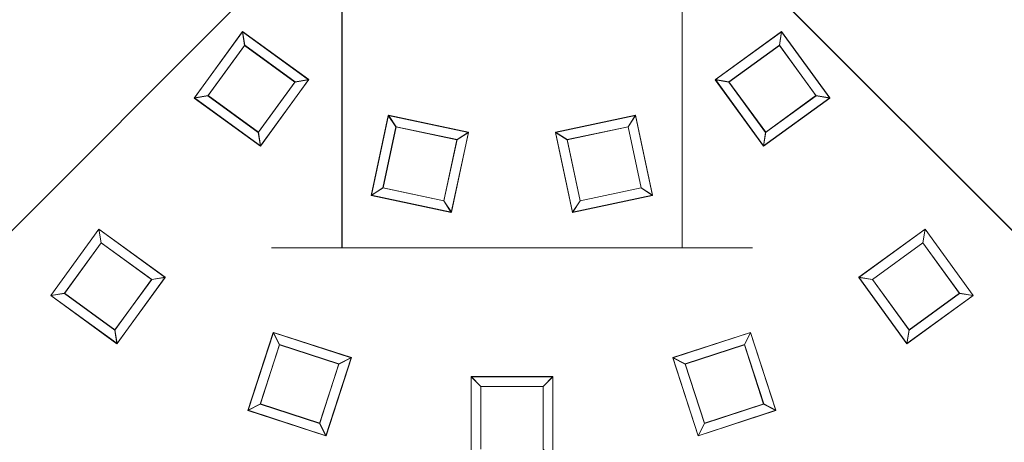
# Model space of a CAD drawing. Extents: x -125 to 125, y -445 to 0.
# Drawn here: x -23 to 23, y -368 to -349 of the extents above; entities that cross this region are included whole.
import ezdxf

# ---------------------------------------------------------------- set-up
doc = ezdxf.new("R2010")
doc.units = 0
doc.header["$LTSCALE"] = 500
doc.header["$MEASUREMENT"] = 0
for name, color, linetype in [('DWXOUTLINES', 7, 'Continuous'), ('FERRO_CHROM', 7, 'Continuous'), ('FERRO_DESZCZOWNICA1', 7, 'Continuous')]:
    doc.layers.add(name, color=color, linetype=linetype)

msp = doc.modelspace()

# ---------------------------------------------------------------- linework, layer by layer
at = {"layer": 'DWXOUTLINES', "color": 0, "lineweight": 0}
for p, q in [((-7.77, -358.99, 491.98), (-7.77, -102.5, 491.98)), ((-7.77, -358.99, 476.43), (-7.77, -102.5, 476.43)), ((7.78, -358.99, 491.98), (7.78, -102.5, 491.98)), ((7.78, -358.99, 476.43), (7.78, -102.5, 476.43)), ((-7.65, -342.99, 429.57), (-77.77, -413.11, 429.57)), ((7.66, -342.99, 429.57), (77.78, -413.11, 429.57)), ((-12.32, -349.11, 419.57), (-14.52, -352.14, 419.57)), ((-12.32, -349.11, 419.57), (-9.29, -351.31, 419.57)), ((-12.22, -349.73, 415.82), (-12.32, -349.11, 419.57)), ((9.3, -351.31, 419.57), (12.33, -349.11, 419.57)), ((12.33, -349.11, 419.57), (12.23, -349.73, 415.82)), ((14.53, -352.14, 419.57), (12.33, -349.11, 419.57)), ((-12.22, -349.73, 415.82), (-13.89, -352.04, 415.82)), ((-12.22, -349.73, 415.82), (-9.91, -351.41, 415.82)), ((9.92, -351.41, 415.82), (12.23, -349.73, 415.82)), ((13.9, -352.04, 415.82), (12.23, -349.73, 415.82)), ((-11.59, -353.71, 415.82), (-9.91, -351.41, 415.82)), ((-11.49, -354.34, 419.57), (-9.29, -351.31, 419.57)), ((-9.29, -351.31, 419.57), (-9.91, -351.41, 415.82)), ((9.3, -351.31, 419.57), (11.5, -354.34, 419.57)), ((9.92, -351.41, 415.82), (9.3, -351.31, 419.57)), ((9.92, -351.41, 415.82), (11.6, -353.71, 415.82)), ((-13.89, -352.04, 415.82), (-14.52, -352.14, 419.57)), ((-14.52, -352.14, 419.57), (-11.49, -354.34, 419.57)), ((-13.89, -352.04, 415.82), (-11.59, -353.71, 415.82)), ((11.5, -354.34, 419.57), (14.53, -352.14, 419.57)), ((11.6, -353.71, 415.82), (13.9, -352.04, 415.82)), ((13.9, -352.04, 415.82), (14.53, -352.14, 419.57)), ((-5.65, -352.93, 419.57), (-6.42, -356.59, 419.57)), ((-5.65, -352.93, 419.57), (-1.98, -353.71, 419.57)), ((-5.3, -353.46, 415.82), (-5.65, -352.93, 419.57)), ((1.99, -353.71, 419.57), (5.65, -352.93, 419.57)), ((5.65, -352.93, 419.57), (5.31, -353.46, 415.82)), ((6.43, -356.59, 419.57), (5.65, -352.93, 419.57)), ((-11.59, -353.71, 415.82), (-11.49, -354.34, 419.57)), ((-5.3, -353.46, 415.82), (-5.89, -356.25, 415.82)), ((-5.3, -353.46, 415.82), (-2.51, -354.05, 415.82)), ((-2.76, -357.37, 419.57), (-1.98, -353.71, 419.57)), ((-1.98, -353.71, 419.57), (-2.51, -354.05, 415.82)), ((1.99, -353.71, 419.57), (2.77, -357.37, 419.57)), ((2.52, -354.05, 415.82), (1.99, -353.71, 419.57)), ((2.52, -354.05, 415.82), (5.31, -353.46, 415.82)), ((5.9, -356.25, 415.82), (5.31, -353.46, 415.82)), ((11.6, -353.71, 415.82), (11.5, -354.34, 419.57)), ((-3.11, -356.84, 415.82), (-2.51, -354.05, 415.82)), ((2.52, -354.05, 415.82), (3.12, -356.84, 415.82)), ((-5.89, -356.25, 415.82), (-6.42, -356.59, 419.57)), ((-5.89, -356.25, 415.82), (-3.11, -356.84, 415.82)), ((3.12, -356.84, 415.82), (5.9, -356.25, 415.82)), ((5.9, -356.25, 415.82), (6.43, -356.59, 419.57)), ((-6.42, -356.59, 419.57), (-2.76, -357.37, 419.57)), ((-3.11, -356.84, 415.82), (-2.76, -357.37, 419.57)), ((2.77, -357.37, 419.57), (6.43, -356.59, 419.57)), ((3.12, -356.84, 415.82), (2.77, -357.37, 419.57)), ((-18.88, -358.14, 419.57), (-21.08, -361.17, 419.57)), ((-18.88, -358.14, 419.57), (-15.85, -360.34, 419.57)), ((-18.78, -358.76, 415.82), (-18.88, -358.14, 419.57)), ((15.86, -360.34, 419.57), (18.89, -358.14, 419.57)), ((18.89, -358.14, 419.57), (18.79, -358.76, 415.82)), ((21.09, -361.17, 419.57), (18.89, -358.14, 419.57)), ((-18.78, -358.76, 415.82), (-20.45, -361.07, 415.82)), ((-18.78, -358.76, 415.82), (-16.47, -360.44, 415.82)), ((16.48, -360.44, 415.82), (18.79, -358.76, 415.82)), ((20.46, -361.07, 415.82), (18.79, -358.76, 415.82)), ((-10.78, -358.99, 486.35), (-10.99, -358.99, 484.21)), ((-10.78, -358.99, 482.06), (-10.99, -358.99, 484.21)), ((-10.78, -358.99, 486.35), (-10.15, -358.99, 488.42)), ((-10.78, -358.99, 482.06), (-10.15, -358.99, 480)), ((-9.14, -358.99, 490.32), (-10.15, -358.99, 488.42)), ((-9.14, -358.99, 478.09), (-10.15, -358.99, 480)), ((-9.14, -358.99, 490.32), (-7.77, -358.99, 491.98)), ((-9.14, -358.99, 478.09), (-7.77, -358.99, 476.43)), ((-6.1, -358.99, 493.35), (-7.77, -358.99, 491.98)), ((-6.1, -358.99, 475.06), (-7.77, -358.99, 476.43)), ((-6.1, -358.99, 493.35), (-4.2, -358.99, 494.37)), ((-6.1, -358.99, 475.06), (-4.2, -358.99, 474.04)), ((-2.14, -358.99, 494.99), (-4.2, -358.99, 494.37)), ((-2.14, -358.99, 473.42), (-4.2, -358.99, 474.04)), ((0, -358.99, 495.21), (-2.14, -358.99, 494.99)), ((-2.14, -358.99, 473.42), (0, -358.99, 473.21)), ((2.15, -358.99, 494.99), (0, -358.99, 495.21)), ((2.15, -358.99, 473.42), (0, -358.99, 473.21)), ((2.15, -358.99, 494.99), (4.21, -358.99, 494.37)), ((2.15, -358.99, 473.42), (4.21, -358.99, 474.04)), ((6.11, -358.99, 493.35), (4.21, -358.99, 494.37)), ((6.11, -358.99, 475.06), (4.21, -358.99, 474.04)), ((6.11, -358.99, 475.06), (7.78, -358.99, 476.43)), ((6.11, -358.99, 493.35), (7.78, -358.99, 491.98)), ((9.15, -358.99, 478.09), (7.78, -358.99, 476.43)), ((9.15, -358.99, 490.32), (7.78, -358.99, 491.98)), ((9.15, -358.99, 478.09), (10.16, -358.99, 480)), ((9.15, -358.99, 490.32), (10.16, -358.99, 488.42)), ((10.79, -358.99, 482.06), (10.16, -358.99, 480)), ((10.79, -358.99, 486.35), (10.16, -358.99, 488.42)), ((10.79, -358.99, 482.06), (11, -358.99, 484.21)), ((10.79, -358.99, 486.35), (11, -358.99, 484.21)), ((-18.15, -362.74, 415.82), (-16.47, -360.44, 415.82)), ((-18.05, -363.37, 419.57), (-15.85, -360.34, 419.57)), ((-15.85, -360.34, 419.57), (-16.47, -360.44, 415.82)), ((15.86, -360.34, 419.57), (18.06, -363.37, 419.57)), ((16.48, -360.44, 415.82), (15.86, -360.34, 419.57)), ((16.48, -360.44, 415.82), (18.16, -362.74, 415.82)), ((-20.45, -361.07, 415.82), (-21.08, -361.17, 419.57)), ((-21.08, -361.17, 419.57), (-18.05, -363.37, 419.57)), ((-20.45, -361.07, 415.82), (-18.15, -362.74, 415.82)), ((18.06, -363.37, 419.57), (21.09, -361.17, 419.57)), ((18.16, -362.74, 415.82), (20.46, -361.07, 415.82)), ((20.46, -361.07, 415.82), (21.09, -361.17, 419.57)), ((-18.15, -362.74, 415.82), (-18.05, -363.37, 419.57)), ((18.16, -362.74, 415.82), (18.06, -363.37, 419.57)), ((-10.9, -362.86, 419.57), (-12.06, -366.42, 419.57)), ((-10.9, -362.86, 419.57), (-7.34, -364.01, 419.57)), ((-10.62, -363.42, 415.82), (-10.9, -362.86, 419.57)), ((7.35, -364.01, 419.57), (10.91, -362.86, 419.57)), ((10.91, -362.86, 419.57), (10.63, -363.42, 415.82)), ((12.07, -366.42, 419.57), (10.91, -362.86, 419.57)), ((-10.62, -363.42, 415.82), (-11.5, -366.13, 415.82)), ((-10.62, -363.42, 415.82), (-7.91, -364.3, 415.82)), ((7.92, -364.3, 415.82), (10.63, -363.42, 415.82)), ((11.51, -366.13, 415.82), (10.63, -363.42, 415.82)), ((-8.5, -367.58, 419.57), (-7.34, -364.01, 419.57)), ((-7.34, -364.01, 419.57), (-7.91, -364.3, 415.82)), ((7.35, -364.01, 419.57), (8.51, -367.58, 419.57)), ((7.92, -364.3, 415.82), (7.35, -364.01, 419.57)), ((-8.79, -367.01, 415.82), (-7.91, -364.3, 415.82)), ((7.92, -364.3, 415.82), (8.8, -367.01, 415.82)), ((-1.86, -364.88, 419.57), (1.87, -364.88, 419.57)), ((-1.86, -364.88, 419.57), (-1.86, -368.63, 419.57)), ((-1.42, -365.33, 415.82), (-1.86, -364.88, 419.57)), ((1.87, -364.88, 419.57), (1.42, -365.33, 415.82)), ((1.87, -368.63, 419.57), (1.87, -364.88, 419.57)), ((-1.42, -365.33, 415.82), (1.42, -365.33, 415.82)), ((-1.42, -365.33, 415.82), (-1.42, -368.18, 415.82)), ((1.42, -368.18, 415.82), (1.42, -365.33, 415.82)), ((-11.5, -366.13, 415.82), (-12.06, -366.42, 419.57)), ((-12.06, -366.42, 419.57), (-8.5, -367.58, 419.57)), ((-11.5, -366.13, 415.82), (-8.79, -367.01, 415.82)), ((8.51, -367.58, 419.57), (12.07, -366.42, 419.57)), ((8.8, -367.01, 415.82), (11.51, -366.13, 415.82)), ((11.51, -366.13, 415.82), (12.07, -366.42, 419.57)), ((-8.79, -367.01, 415.82), (-8.5, -367.58, 419.57)), ((8.8, -367.01, 415.82), (8.51, -367.58, 419.57))]:
    msp.add_line(p, q, dxfattribs=at)
at = {"layer": 'FERRO_CHROM', "lineweight": 0}
for points, invisible_edges in [([(-11, -102.506, 484.207), (-10.789, -102.506, 482.061), (-10.789, -359, 482.06), (-11, -359, 484.206)], 15), ([(-10.789, -102.506, 486.353), (-11, -102.506, 484.207), (-11, -359, 484.206), (-10.789, -359, 486.352)], 15), ([(-10.789, -102.506, 482.061), (-10.163, -102.506, 479.997), (-10.163, -359, 479.997), (-10.789, -359, 482.06)], 15), ([(-10.163, -102.506, 488.416), (-10.789, -102.506, 486.353), (-10.789, -359, 486.352), (-10.163, -359, 488.416)], 15), ([(-10.163, -102.506, 479.997), (-9.146, -102.506, 478.095), (-9.146, -359, 478.095), (-10.163, -359, 479.997)], 15), ([(-9.146, -102.506, 490.318), (-10.163, -102.506, 488.416), (-10.163, -359, 488.416), (-9.146, -359, 490.317)], 15), ([(-9.146, -102.506, 478.095), (-7.778, -102.506, 476.428), (-7.778, -359, 476.428), (-9.146, -359, 478.095)], 15), ([(-7.778, -102.506, 491.985), (-9.146, -102.506, 490.318), (-9.146, -359, 490.317), (-7.778, -359, 491.984)], 7), ([(-7.778, -102.506, 476.428), (-6.111, -102.506, 475.06), (-6.111, -359, 475.06), (-7.778, -359, 476.428)], 7), ([(-6.111, -102.506, 493.353), (-7.778, -102.506, 491.985), (-7.778, -359, 491.984), (-6.111, -359, 493.352)], 15), ([(-6.111, -102.506, 475.06), (-4.21, -102.506, 474.044), (-4.209, -359, 474.043), (-6.111, -359, 475.06)], 15), ([(-4.21, -102.506, 494.369), (-6.111, -102.506, 493.353), (-6.111, -359, 493.352), (-4.209, -359, 494.369)], 15), ([(-2.146, -102.506, 494.995), (-4.21, -102.506, 494.369), (-4.209, -359, 494.369), (-2.146, -359, 494.995)], 11), ([(-4.21, -102.506, 474.044), (-2.146, -102.506, 473.418), (-2.146, -359, 473.417), (-4.209, -359, 474.043)], 15), ([(0, -102.506, 495.207), (-2.146, -102.506, 494.995), (-2.146, -359, 494.995), (0, -359, 495.206)], 15), ([(-2.146, -102.506, 473.418), (0, -102.506, 473.207), (0, -359, 473.206), (-2.146, -359, 473.417)], 15), ([(2.146, -102.506, 494.995), (0, -102.506, 495.207), (0, -359, 495.206), (2.146, -359, 494.995)], 15), ([(0, -102.506, 473.207), (2.146, -102.506, 473.418), (2.146, -359, 473.417), (0, -359, 473.206)], 15), ([(2.146, -102.506, 473.418), (4.21, -102.506, 474.044), (4.21, -359, 474.043), (2.146, -359, 473.417)], 15), ([(4.21, -102.506, 494.369), (2.146, -102.506, 494.995), (2.146, -359, 494.995), (4.21, -359, 494.369)], 15), ([(4.21, -102.506, 474.044), (6.111, -102.506, 475.06), (6.111, -359, 475.06), (4.21, -359, 474.043)], 15), ([(6.111, -102.506, 493.353), (4.21, -102.506, 494.369), (4.21, -359, 494.369), (6.111, -359, 493.352)], 15), ([(6.111, -102.506, 475.06), (7.778, -102.506, 476.428), (7.778, -359, 476.428), (6.111, -359, 475.06)], 15), ([(7.778, -102.506, 491.985), (6.111, -102.506, 493.353), (6.111, -359, 493.352), (7.778, -359, 491.984)], 15), ([(9.146, -102.506, 490.318), (7.778, -102.506, 491.985), (7.778, -359, 491.984), (9.146, -359, 490.317)], 13), ([(7.778, -102.506, 476.428), (9.146, -102.506, 478.095), (9.146, -359, 478.095), (7.778, -359, 476.428)], 7), ([(10.163, -102.506, 488.416), (9.146, -102.506, 490.318), (9.146, -359, 490.317), (10.163, -359, 488.416)], 15), ([(9.146, -102.506, 478.095), (10.163, -102.506, 479.997), (10.163, -359, 479.997), (9.146, -359, 478.095)], 15), ([(10.789, -102.506, 486.353), (10.163, -102.506, 488.416), (10.163, -359, 488.416), (10.789, -359, 486.352)], 15), ([(10.163, -102.506, 479.997), (10.789, -102.506, 482.061), (10.789, -359, 482.06), (10.163, -359, 479.997)], 15), ([(11, -102.506, 484.207), (10.789, -102.506, 486.353), (10.789, -359, 486.352), (11, -359, 484.206)], 15), ([(10.789, -102.506, 482.061), (11, -102.506, 484.207), (11, -359, 484.206), (10.789, -359, 482.06)], 15), ([(-10.782, -225.869, 419.567), (10.782, -444.81, 419.567), (-109.47, -346.122, 419.567), (-10.782, -225.869, 419.567)], 15), ([(10.782, -444.81, 419.567), (-10.782, -225.869, 419.567), (109.47, -324.558, 419.567), (10.782, -444.81, 419.567)], 15), ([(10.782, -444.81, 419.567), (109.47, -324.558, 419.567), (85.031, -405.123, 419.567), (10.782, -444.81, 419.567)], 15), ([(-10.628, -337.454, 429.567), (-10.784, -336.402, 429.567), (-109.47, -346.122, 429.567), (-107.886, -356.8, 429.567)], 14), ([(10.783, -336.402, 429.567), (10.627, -337.454, 429.567), (107.886, -356.8, 429.567), (109.47, -346.122, 429.567)], 14), ([(-10.369, -338.485, 429.567), (-10.628, -337.454, 429.567), (-107.886, -356.8, 429.567), (-105.263, -367.271, 429.567)], 14), ([(10.627, -337.454, 429.567), (10.369, -338.485, 429.567), (105.263, -367.271, 429.567), (107.886, -356.8, 429.567)], 14), ([(-10.011, -339.486, 429.567), (-10.369, -338.485, 429.567), (-105.263, -367.271, 429.567), (-101.627, -377.435, 429.567)], 14), ([(10.369, -338.485, 429.567), (10.011, -339.486, 429.567), (101.627, -377.435, 429.567), (105.263, -367.271, 429.567)], 14), ([(-9.556, -340.448, 429.567), (-10.011, -339.486, 429.567), (-101.627, -377.435, 429.567), (-97.011, -387.193, 429.567)], 14), ([(10.011, -339.486, 429.567), (9.556, -340.448, 429.567), (97.011, -387.193, 429.567), (101.627, -377.435, 429.567)], 14), ([(-9.01, -341.36, 429.567), (-9.556, -340.448, 429.567), (-97.011, -387.193, 429.567), (-91.462, -396.452, 429.567)], 14), ([(9.556, -340.448, 429.567), (9.009, -341.36, 429.567), (91.462, -396.452, 429.567), (97.011, -387.193, 429.567)], 14), ([(-8.376, -342.214, 429.567), (-9.01, -341.36, 429.567), (-91.462, -396.452, 429.567), (-85.031, -405.123, 429.567)], 14), ([(9.009, -341.36, 429.567), (8.376, -342.214, 429.567), (85.031, -405.123, 429.567), (91.462, -396.452, 429.567)], 14), ([(-7.662, -343.002, 429.567), (-8.376, -342.214, 429.567), (-85.031, -405.123, 429.567), (-77.782, -413.121, 429.567)], 14), ([(8.376, -342.214, 429.567), (7.662, -343.002, 429.567), (77.782, -413.121, 429.567), (85.031, -405.123, 429.567)], 12), ([(-6.874, -343.716, 429.567), (-7.662, -343.002, 429.567), (-77.782, -413.121, 429.567), (-69.783, -420.371, 429.567)], 12), ([(7.662, -343.002, 429.567), (6.874, -343.716, 429.567), (69.783, -420.371, 429.567), (77.782, -413.121, 429.567)], 14), ([(-6.02, -344.349, 429.567), (-6.874, -343.716, 429.567), (-69.783, -420.371, 429.567), (-61.113, -426.801, 429.567)], 14), ([(6.874, -343.716, 429.567), (6.02, -344.349, 429.567), (61.113, -426.801, 429.567), (69.783, -420.371, 429.567)], 14), ([(-5.108, -344.896, 429.567), (-6.02, -344.349, 429.567), (-61.113, -426.801, 429.567), (-51.854, -432.351, 429.567)], 14), ([(6.02, -344.349, 429.567), (5.108, -344.896, 429.567), (51.854, -432.351, 429.567), (61.113, -426.801, 429.567)], 14), ([(-4.147, -345.351, 429.567), (-5.108, -344.896, 429.567), (-51.854, -432.351, 429.567), (-42.095, -436.966, 429.567)], 14), ([(5.108, -344.896, 429.567), (4.147, -345.351, 429.567), (42.095, -436.966, 429.567), (51.854, -432.351, 429.567)], 14), ([(-3.145, -345.709, 429.567), (-4.147, -345.351, 429.567), (-42.095, -436.966, 429.567), (-31.931, -440.603, 429.567)], 14), ([(-2.114, -345.967, 429.567), (-3.145, -345.709, 429.567), (-31.931, -440.603, 429.567), (-21.46, -443.226, 429.567)], 14), ([(3.145, -345.709, 429.567), (2.114, -345.967, 429.567), (21.46, -443.226, 429.567), (31.931, -440.603, 429.567)], 14), ([(4.147, -345.351, 429.567), (3.145, -345.709, 429.567), (31.931, -440.603, 429.567), (42.095, -436.966, 429.567)], 14), ([(-109.47, -346.122, 419.567), (10.782, -444.81, 419.567), (-69.783, -420.371, 419.567), (-109.47, -346.122, 419.567)], 15), ([(-1.062, -346.123, 429.567), (-2.114, -345.967, 429.567), (-21.46, -443.226, 429.567), (-10.782, -444.81, 429.567)], 14), ([(0, -346.175, 429.567), (-1.062, -346.123, 429.567), (-10.782, -444.81, 429.567), (0, -445.34, 429.567)], 14), ([(1.062, -346.123, 429.567), (0, -346.175, 429.567), (0, -445.34, 429.567), (10.782, -444.81, 429.567)], 14), ([(2.114, -345.967, 429.567), (1.062, -346.123, 429.567), (10.782, -444.81, 429.567), (21.46, -443.226, 429.567)], 14), ([(-11, -359, 484.206), (-10.163, -359, 488.416), (-10.789, -359, 486.352), (-11, -359, 484.206)], 9), ([(-10.163, -359, 479.997), (-11, -359, 484.206), (-10.789, -359, 482.06), (-10.163, -359, 479.997)], 9), ([(-10.163, -359, 479.997), (-10.163, -359, 488.416), (-11, -359, 484.206), (-10.163, -359, 479.997)], 15), ([(-10.163, -359, 488.416), (-7.778, -359, 491.984), (-9.146, -359, 490.317), (-10.163, -359, 488.416)], 9), ([(-7.778, -359, 476.428), (-10.163, -359, 479.997), (-9.146, -359, 478.095), (-7.778, -359, 476.428)], 9), ([(-10.163, -359, 488.416), (-4.209, -359, 494.369), (-7.778, -359, 491.984), (-10.163, -359, 488.416)], 15), ([(-4.209, -359, 474.043), (-10.163, -359, 479.997), (-7.778, -359, 476.428), (-4.209, -359, 474.043)], 15), ([(-10.163, -359, 488.416), (4.21, -359, 494.369), (-4.209, -359, 494.369), (-10.163, -359, 488.416)], 15), ([(-4.209, -359, 474.043), (-10.163, -359, 488.416), (-10.163, -359, 479.997), (-4.209, -359, 474.043)], 15), ([(-4.209, -359, 474.043), (4.21, -359, 494.369), (-10.163, -359, 488.416), (-4.209, -359, 474.043)], 15), ([(-7.778, -359, 491.984), (-4.209, -359, 494.369), (-6.111, -359, 493.352), (-7.778, -359, 491.984)], 9), ([(-4.209, -359, 474.043), (-7.778, -359, 476.428), (-6.111, -359, 475.06), (-4.209, -359, 474.043)], 9), ([(-4.209, -359, 494.369), (0, -359, 495.206), (-2.146, -359, 494.995), (-4.209, -359, 494.369)], 13), ([(0, -359, 473.206), (-4.209, -359, 474.043), (-2.146, -359, 473.417), (0, -359, 473.206)], 9), ([(-4.209, -359, 494.369), (4.21, -359, 494.369), (0, -359, 495.206), (-4.209, -359, 494.369)], 15), ([(4.21, -359, 474.043), (-4.209, -359, 474.043), (0, -359, 473.206), (4.21, -359, 474.043)], 15), ([(10.163, -359, 479.997), (-4.209, -359, 474.043), (4.21, -359, 474.043), (10.163, -359, 479.997)], 15), ([(4.21, -359, 494.369), (-4.209, -359, 474.043), (10.163, -359, 479.997), (4.21, -359, 494.369)], 15), ([(0, -359, 495.206), (4.21, -359, 494.369), (2.146, -359, 494.995), (0, -359, 495.206)], 9), ([(4.21, -359, 474.043), (0, -359, 473.206), (2.146, -359, 473.417), (4.21, -359, 474.043)], 9), ([(7.778, -359, 476.428), (4.21, -359, 474.043), (6.111, -359, 475.06), (7.778, -359, 476.428)], 9), ([(4.21, -359, 494.369), (7.778, -359, 491.984), (6.111, -359, 493.352), (4.21, -359, 494.369)], 9), ([(10.163, -359, 479.997), (4.21, -359, 474.043), (7.778, -359, 476.428), (10.163, -359, 479.997)], 15), ([(4.21, -359, 494.369), (10.163, -359, 488.416), (7.778, -359, 491.984), (4.21, -359, 494.369)], 15), ([(4.21, -359, 494.369), (10.163, -359, 479.997), (10.163, -359, 488.416), (4.21, -359, 494.369)], 15), ([(10.163, -359, 479.997), (7.778, -359, 476.428), (9.146, -359, 478.095), (10.163, -359, 479.997)], 9), ([(7.778, -359, 491.984), (10.163, -359, 488.416), (9.146, -359, 490.317), (7.778, -359, 491.984)], 9), ([(11, -359, 484.206), (10.163, -359, 479.997), (10.789, -359, 482.06), (11, -359, 484.206)], 9), ([(10.163, -359, 488.416), (11, -359, 484.206), (10.789, -359, 486.352), (10.163, -359, 488.416)], 9), ([(10.163, -359, 488.416), (10.163, -359, 479.997), (11, -359, 484.206), (10.163, -359, 488.416)], 15)]:
    msp.add_3dface(points, dxfattribs=dict(at, invisible_edges=invisible_edges))
at = {"layer": 'FERRO_DESZCZOWNICA1', "lineweight": 0}
for points, invisible_edges in [([(-13.902, -352.049, 415.823), (-14.526, -352.148, 419.567), (-12.325, -349.119, 419.567), (-12.227, -349.744, 415.823)], 1), ([(-14.526, -352.148, 419.567), (-11.497, -354.349, 419.567), (-9.297, -351.32, 419.567), (-12.325, -349.119, 419.567)], 15), ([(-12.227, -349.744, 415.823), (-12.325, -349.119, 419.567), (-9.297, -351.32, 419.567), (-9.921, -351.419, 415.823)], 5), ([(9.921, -351.419, 415.823), (9.296, -351.32, 419.567), (12.325, -349.119, 419.567), (12.226, -349.744, 415.823)], 5), ([(11.497, -354.349, 419.567), (14.526, -352.148, 419.567), (12.325, -349.119, 419.567), (9.296, -351.32, 419.567)], 15), ([(-11.596, -353.724, 415.823), (-13.902, -352.049, 415.823), (-12.227, -349.744, 415.823), (-9.921, -351.419, 415.823)], 15), ([(13.901, -352.049, 415.823), (11.596, -353.724, 415.823), (9.921, -351.419, 415.823), (12.226, -349.744, 415.823)], 15), ([(11.596, -353.724, 415.823), (11.497, -354.349, 419.567), (9.296, -351.32, 419.567), (9.921, -351.419, 415.823)], 1), ([(-11.596, -353.724, 415.823), (-11.497, -354.349, 419.567), (-14.526, -352.148, 419.567), (-13.902, -352.049, 415.823)], 1), ([(13.901, -352.049, 415.823), (14.526, -352.148, 419.567), (11.497, -354.349, 419.567), (11.596, -353.724, 415.823)], 1), ([(-5.904, -356.259, 415.823), (-6.434, -356.603, 419.567), (-5.655, -352.941, 419.567), (-5.311, -353.471, 415.823)], 1), ([(-6.434, -356.603, 419.567), (-2.772, -357.382, 419.567), (-1.993, -353.72, 419.567), (-5.655, -352.941, 419.567)], 15), ([(-5.311, -353.471, 415.823), (-5.655, -352.941, 419.567), (-1.993, -353.72, 419.567), (-2.523, -354.064, 415.823)], 5), ([(2.523, -354.064, 415.823), (1.993, -353.72, 419.567), (5.655, -352.941, 419.567), (5.311, -353.471, 415.823)], 5), ([(2.771, -357.382, 419.567), (6.433, -356.603, 419.567), (5.655, -352.941, 419.567), (1.993, -353.72, 419.567)], 15), ([(-3.116, -356.852, 415.823), (-5.904, -356.259, 415.823), (-5.311, -353.471, 415.823), (-2.523, -354.064, 415.823)], 15), ([(3.116, -356.852, 415.823), (2.771, -357.382, 419.567), (1.993, -353.72, 419.567), (2.523, -354.064, 415.823)], 1), ([(5.903, -356.259, 415.823), (3.116, -356.852, 415.823), (2.523, -354.064, 415.823), (5.311, -353.471, 415.823)], 15), ([(-3.116, -356.852, 415.823), (-2.772, -357.382, 419.567), (-6.434, -356.603, 419.567), (-5.904, -356.259, 415.823)], 1), ([(5.903, -356.259, 415.823), (6.433, -356.603, 419.567), (2.771, -357.382, 419.567), (3.116, -356.852, 415.823)], 1), ([(-20.462, -361.078, 415.823), (-21.086, -361.177, 419.566), (-18.886, -358.148, 419.566), (-18.787, -358.773, 415.823)], 1), ([(-21.086, -361.177, 419.566), (-18.057, -363.378, 419.566), (-15.857, -360.349, 419.566), (-18.886, -358.148, 419.566)], 15), ([(-18.787, -358.773, 415.823), (-18.886, -358.148, 419.566), (-15.857, -360.349, 419.566), (-16.481, -360.448, 415.823)], 5), ([(16.481, -360.448, 415.822), (15.856, -360.349, 419.566), (18.885, -358.148, 419.566), (18.786, -358.773, 415.822)], 5), ([(18.057, -363.378, 419.566), (21.086, -361.177, 419.566), (18.885, -358.148, 419.566), (15.856, -360.349, 419.566)], 15), ([(-18.156, -362.753, 415.823), (-20.462, -361.078, 415.823), (-18.787, -358.773, 415.823), (-16.481, -360.448, 415.823)], 15), ([(20.461, -361.078, 415.822), (18.156, -362.754, 415.822), (16.481, -360.448, 415.822), (18.786, -358.773, 415.822)], 15), ([(18.156, -362.754, 415.822), (18.057, -363.378, 419.566), (15.856, -360.349, 419.566), (16.481, -360.448, 415.822)], 1), ([(-18.156, -362.753, 415.823), (-18.057, -363.378, 419.566), (-21.086, -361.177, 419.566), (-20.462, -361.078, 415.823)], 1), ([(20.461, -361.078, 415.822), (21.086, -361.177, 419.566), (18.057, -363.378, 419.566), (18.156, -362.754, 415.822)], 1), ([(-11.507, -366.142, 415.823), (-12.07, -366.429, 419.566), (-10.913, -362.868, 419.566), (-10.626, -363.431, 415.823)], 1), ([(-12.07, -366.429, 419.566), (-8.509, -367.585, 419.566), (-7.352, -364.025, 419.566), (-10.913, -362.868, 419.566)], 15), ([(-10.626, -363.431, 415.823), (-10.913, -362.868, 419.566), (-7.352, -364.025, 419.566), (-7.916, -364.312, 415.823)], 5), ([(7.915, -364.312, 415.822), (7.352, -364.025, 419.566), (10.913, -362.868, 419.566), (10.626, -363.431, 415.822)], 5), ([(8.509, -367.585, 419.566), (12.069, -366.429, 419.566), (10.913, -362.868, 419.566), (7.352, -364.025, 419.566)], 15), ([(-8.796, -367.022, 415.823), (-11.507, -366.142, 415.823), (-10.626, -363.431, 415.823), (-7.916, -364.312, 415.823)], 15), ([(11.506, -366.142, 415.822), (8.796, -367.022, 415.822), (7.915, -364.312, 415.822), (10.626, -363.431, 415.822)], 15), ([(8.796, -367.022, 415.822), (8.509, -367.585, 419.566), (7.352, -364.025, 419.566), (7.915, -364.312, 415.822)], 1), ([(-1.425, -368.19, 415.822), (-1.872, -368.637, 419.566), (-1.872, -364.893, 419.566), (-1.425, -365.34, 415.822)], 1), ([(-1.425, -365.34, 415.822), (-1.872, -364.893, 419.566), (1.872, -364.893, 419.566), (1.425, -365.34, 415.822)], 5), ([(-1.872, -368.637, 419.566), (1.872, -368.637, 419.566), (1.872, -364.893, 419.566), (-1.872, -364.893, 419.566)], 15), ([(1.425, -368.19, 415.822), (-1.425, -368.19, 415.822), (-1.425, -365.34, 415.822), (1.425, -365.34, 415.822)], 15), ([(-8.796, -367.022, 415.823), (-8.509, -367.585, 419.566), (-12.07, -366.429, 419.566), (-11.507, -366.142, 415.823)], 1), ([(11.506, -366.142, 415.822), (12.069, -366.429, 419.566), (8.509, -367.585, 419.566), (8.796, -367.022, 415.822)], 1)]:
    msp.add_3dface(points, dxfattribs=dict(at, invisible_edges=invisible_edges))
for points in [[(12.226, -349.744, 415.823), (12.325, -349.119, 419.567), (14.526, -352.148, 419.567), (13.901, -352.049, 415.823)], [(-9.921, -351.419, 415.823), (-9.297, -351.32, 419.567), (-11.497, -354.349, 419.567), (-11.596, -353.724, 415.823)], [(5.311, -353.471, 415.823), (5.655, -352.941, 419.567), (6.433, -356.603, 419.567), (5.903, -356.259, 415.823)], [(-2.523, -354.064, 415.823), (-1.993, -353.72, 419.567), (-2.772, -357.382, 419.567), (-3.116, -356.852, 415.823)], [(18.786, -358.773, 415.822), (18.885, -358.148, 419.566), (21.086, -361.177, 419.566), (20.461, -361.078, 415.822)], [(-16.481, -360.448, 415.823), (-15.857, -360.349, 419.566), (-18.057, -363.378, 419.566), (-18.156, -362.753, 415.823)], [(10.626, -363.431, 415.822), (10.913, -362.868, 419.566), (12.069, -366.429, 419.566), (11.506, -366.142, 415.822)], [(-7.916, -364.312, 415.823), (-7.352, -364.025, 419.566), (-8.509, -367.585, 419.566), (-8.796, -367.022, 415.823)], [(1.425, -365.34, 415.822), (1.872, -364.893, 419.566), (1.872, -368.637, 419.566), (1.425, -368.19, 415.822)]]:
    msp.add_3dface(points, dxfattribs=at)

doc.saveas('drawing.dxf')
